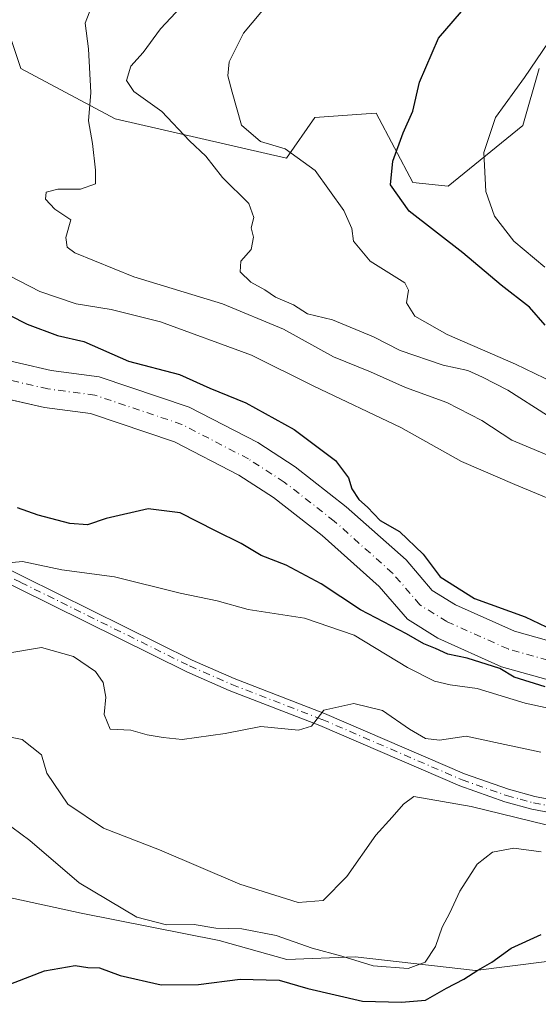
# Model space of a CAD drawing. Units: metres. Extents: x 655205 to 658670, y 4730176 to 4732566.
# Drawn here: x 656216 to 656312, y 4730679 to 4730860 of the extents above; entities that cross this region are included whole.
import ezdxf

# ---------------------------------------------------------------- set-up
doc = ezdxf.new("R2010")
doc.units = ezdxf.units.M
doc.header["$MEASUREMENT"] = 0
doc.linetypes.add('DGN Style 4', pattern=[2.638475, 1.318413, -0.659207, 0.001648, -0.659207])
for name, color, linetype, lineweight in [('Camino Cxs', 7, 'Continuous', 0), ('Camino eje', 30, 'DGN Style 4', 13), ('Corriente natural Cxs', 4, 'Continuous', 13), ('Corriente natural eje', 4, 'DGN Style 4', 0), ('Curva de nivel maestra', 30, 'Continuous', 30), ('Curva de nivel normal', 30, 'Continuous', 0), ('Espacio natural protegido', 121, 'Continuous', 13), ('Espacio natural protegido CxS', 121, 'Continuous', 0), ('Matorral CxS', 135, 'Continuous', 0), ('Suelo desnudo CxS', 253, 'Continuous', 0)]:
    doc.layers.add(name, color=color, linetype=linetype, lineweight=lineweight)

# ---------------------------------------------------------------- blocks, each defined once
blk = doc.blocks.new('*U9')
at = {"layer": 'Matorral CxS', "color": 135, "linetype": 'Continuous', "lineweight": 0}
blk.add_polyline3d([(656311.8861, 4730850.8221, 704.6134), (656308.8929, 4730840.3433, 706.8476), (656295.2177, 4730829.1945, 702.6763), (656288.6917, 4730829.8635, 701.0153), (656281.9589, 4730842.5883, 698.8892), (656280.1443, 4730842.4673, 698.5282), (656270.7359, 4730841.8407, 696.9518), (656265.4987, 4730834.3547, 694.4301), (656234.0167, 4730841.5489, 686.453), (656216.7207, 4730850.7959, 681.4003), (656212.0529, 4730864.6917, 679.713), (656207.4451, 4730874.7775, 680.7508), (656196.7119, 4730870.7947, 680.3097), (656188.0835, 4730858.0979, 679.05), (656148.3591, 4730841.8405, 674.4784), (656120.6719, 4730840.6367, 672.527), (656098.4027, 4730840.0339, 670.4901), (656063.4939, 4730862.9159, 682.2635)], dxfattribs=at)

msp = doc.modelspace()

# ---------------------------------------------------------------- linework, layer by layer
at = {"layer": 'Camino Cxs', "color": 7, "linetype": 'Continuous', "lineweight": 0}
for points in [[(656106.3279, 4730811.3103, 671.7742), (656107.5603, 4730810.2457, 671.9829), (656110.5235, 4730805.8005, 676.1719), (656112.2169, 4730803.7897, 677.9271), (656113.3811, 4730802.5727, 678.4263), (656114.6511, 4730801.6201, 678.1002), (656116.0269, 4730800.9323, 677.9148), (656117.3499, 4730800.3501, 677.7463), (656119.4137, 4730799.8739, 676.7939), (656128.3049, 4730797.7611, 676.9318), (656147.8701, 4730790.5501, 676.64), (656163.7101, 4730785.1801, 677.0686), (656172.7201, 4730781.6701, 677.0831), (656187.4101, 4730774.4001, 678.6137), (656200.3501, 4730766.8601, 684.2388), (656211.1401, 4730760.5701, 684.3677), (656217.2601, 4730757.5201, 682.425), (656248.2001, 4730742.2001, 684.2236), (656255.9101, 4730738.8201, 684.6652), (656272.5101, 4730732.4001, 686.7248), (656298.2001, 4730721.3301, 688.233), (656306.2901, 4730718.4801, 688.5573), (656311.1201, 4730717.1701, 689.2894), (656320.9401, 4730715.2801, 690.7736)], [(656320.6301, 4730712.9201, 691.3501), (656310.5801, 4730714.8501, 691.3156), (656305.5801, 4730716.2001, 689.7087), (656297.3301, 4730719.1101, 688.9821), (656271.6001, 4730730.2001, 686.6733), (656255.0001, 4730736.6201, 684.464), (656247.2001, 4730740.0401, 684.0801), (656216.1501, 4730755.4101, 684.1048), (656210.0101, 4730758.4701, 682.1337), (656186.2801, 4730772.3001, 678.7008), (656171.7601, 4730779.4901, 677.5861), (656162.9001, 4730782.9401, 677.5097), (656147.0501, 4730788.3101, 677.5883), (656135.3501, 4730792.9501, 675.7953), (656123.5941, 4730795.9581, 675.2595), (656118.4611, 4730797.1751, 674.758), (656117.0323, 4730797.4397, 674.7073), (656114.2277, 4730797.9689, 674.6015), (656112.2699, 4730798.8685, 674.897), (656110.8411, 4730800.5089, 675.1946), (656108.8831, 4730802.5197, 674.2433), (656107.4015, 4730803.6311, 672.7113), (656106.7135, 4730803.7369, 672.6551), (656105.8493, 4730803.8789, 672.5908)], [(656211.1401, 4730760.5701, 684.3677), (656217.2601, 4730757.5201, 682.425), (656248.2001, 4730742.2001, 684.2236), (656255.9101, 4730738.8201, 684.6652), (656272.5101, 4730732.4001, 686.7248), (656298.2001, 4730721.3301, 688.233), (656306.2901, 4730718.4801, 688.5573), (656311.1201, 4730717.1701, 689.2894), (656320.9401, 4730715.2801, 690.7736)], [(656320.6301, 4730712.9201, 691.3501), (656310.5801, 4730714.8501, 691.3156), (656305.5801, 4730716.2001, 689.7087), (656297.3301, 4730719.1101, 688.9821), (656271.6001, 4730730.2001, 686.6733), (656255.0001, 4730736.6201, 684.464), (656247.2001, 4730740.0401, 684.0801), (656216.1501, 4730755.4101, 684.1048)]]:
    msp.add_polyline3d(points, dxfattribs=at)
at = {"layer": 'Camino eje', "color": 30, "linetype": 'DGN Style 4', "lineweight": 13}
msp.add_polyline3d([(656105.0453, 4730807.5719, 672.5989), (656106.5549, 4730807.0705, 672.5604), (656107.7719, 4730806.4885, 672.8926), (656109.2007, 4730804.7951, 674.6006), (656111.1585, 4730802.4669, 676.6303), (656113.2223, 4730800.5089, 676.6129), (656115.7623, 4730799.3447, 676.2725), (656119.0431, 4730798.6039, 675.7341), (656130.0051, 4730795.9551, 676.9468), (656135.7551, 4730794.0701, 676.3557), (656147.4601, 4730789.4301, 677.1396), (656163.3051, 4730784.0601, 677.2685), (656172.2401, 4730780.5801, 677.2961), (656186.8451, 4730773.3501, 678.5232), (656210.5751, 4730759.5201, 683.2239), (656216.7051, 4730756.4651, 683.239), (656247.7001, 4730741.1201, 684.0669), (656255.4551, 4730737.7201, 684.2062), (656272.0551, 4730731.3001, 686.6661), (656297.7651, 4730720.2201, 688.591), (656305.9351, 4730717.3401, 688.8981), (656308.4351, 4730716.6651, 689.457), (656310.8501, 4730716.0101, 690.321), (656315.7601, 4730715.0651, 691.0691)], dxfattribs=at)
at = {"layer": 'Corriente natural Cxs', "color": 4, "linetype": 'Continuous', "lineweight": 13}
for points in [[(656105.69, 4730823.8409, 667.6049), (656105.7001, 4730823.8401, 667.6051), (656115.6401, 4730822.0401, 667.7493), (656123.1701, 4730821.4701, 668.21), (656134.7601, 4730819.0301, 668.5875), (656168.5801, 4730809.8901, 669.8462), (656185.2501, 4730804.1601, 670.6222), (656193.0401, 4730800.9101, 670.9632), (656210.5801, 4730798.0701, 672.1047), (656222.2701, 4730795.3901, 672.3382), (656231.0901, 4730794.2301, 672.8472), (656247.6301, 4730788.6701, 672.933), (656260.2401, 4730782.1301, 673.4639), (656267.1001, 4730777.7001, 673.8424), (656276.4901, 4730770.3701, 673.8423), (656287.4601, 4730760.5901, 673.8409), (656292.2501, 4730755.0101, 673.6392), (656296.5701, 4730752.3401, 673.8803), (656307.3801, 4730747.4901, 674.3203), (656319.5401, 4730744.0701, 674.8549)], [(656317.9901, 4730737.3301, 674.3305), (656305.0201, 4730740.9801, 674.4991), (656293.3201, 4730746.2201, 673.6387), (656287.7001, 4730749.7001, 673.3798), (656282.5201, 4730755.7401, 673.0497), (656272.0601, 4730765.0601, 672.6179), (656263.0901, 4730772.0601, 672.4087), (656256.7701, 4730776.1501, 672.324), (656244.9201, 4730782.2901, 671.7722), (656229.5201, 4730787.4701, 671.3475), (656221.0501, 4730788.5801, 671.1426), (656209.2501, 4730791.2801, 670.8271), (656191.1301, 4730794.2201, 670.5196), (656182.7901, 4730797.7001, 669.6408), (656166.5501, 4730803.2801, 669.2067), (656133.1501, 4730812.3101, 667.9971), (656122.1901, 4730814.6101, 667.9835), (656114.7601, 4730815.1801, 668.0709), (656106.7301, 4730816.6301, 667.8323), (656106.72, 4730816.6309, 667.8314)], [(656210.5801, 4730798.0701, 672.1047), (656222.2701, 4730795.3901, 672.3382), (656231.0901, 4730794.2301, 672.8472), (656247.6301, 4730788.6701, 672.933), (656260.2401, 4730782.1301, 673.4639), (656267.1001, 4730777.7001, 673.8424), (656276.4901, 4730770.3701, 673.8423), (656287.4601, 4730760.5901, 673.8409), (656292.2501, 4730755.0101, 673.6392), (656296.5701, 4730752.3401, 673.8803), (656307.3801, 4730747.4901, 674.3203), (656319.5401, 4730744.0701, 674.8549)], [(656317.9901, 4730737.3301, 674.3305), (656305.0201, 4730740.9801, 674.4991), (656293.3201, 4730746.2201, 673.6387), (656287.7001, 4730749.7001, 673.3798), (656282.5201, 4730755.7401, 673.0497), (656272.0601, 4730765.0601, 672.6179), (656263.0901, 4730772.0601, 672.4087), (656256.7701, 4730776.1501, 672.324), (656244.9201, 4730782.2901, 671.7722), (656229.5201, 4730787.4701, 671.3475), (656221.0501, 4730788.5801, 671.1426), (656209.2501, 4730791.2801, 670.8271)]]:
    msp.add_polyline3d(points, dxfattribs=at)
at = {"layer": 'Corriente natural eje', "color": 4, "linetype": 'DGN Style 4', "lineweight": 0}
msp.add_polyline3d([(656318.7701, 4730740.7001, 674.4251), (656306.2001, 4730744.2401, 673.8601), (656294.9501, 4730749.2801, 673.3346), (656289.9801, 4730752.3601, 672.9748), (656284.9901, 4730758.1701, 673.0507), (656274.2801, 4730767.7201, 672.7385), (656265.1001, 4730774.8801, 672.8109), (656258.5101, 4730779.1401, 672.4532), (656246.2801, 4730785.4801, 671.9473), (656230.3101, 4730790.8501, 671.719), (656221.6601, 4730791.9901, 671.1344), (656209.9201, 4730794.6801, 671.2173), (656192.0901, 4730797.5701, 670.418), (656184.0201, 4730800.9301, 670.1498), (656167.5701, 4730806.5901, 669.4256), (656133.9601, 4730815.6701, 668.122), (656122.6801, 4730818.0401, 667.874), (656115.7126, 4730818.571, 667.7592)], dxfattribs=at)
at = {"layer": 'Curva de nivel maestra', "color": 30, "linetype": 'Continuous', "lineweight": 30, "flags": 128}
for points, elevation in [([(656313.04, 4730803.7201), (656310.13, 4730807.0201), (656304.93, 4730811.0201), (656297.89, 4730816.9901), (656288.04, 4730824.6201), (656284.59, 4730829.4601), (656285.02, 4730833.7901), (656286.93, 4730839.0001), (656288.72, 4730842.9701), (656289.96, 4730848.3301), (656293.42, 4730856.4001), (656298.79, 4730862.6001), (656309.43, 4730871.6701), (656314.7, 4730875.1401)], 700), ([(656204.56, 4730810.5801), (656217.84, 4730803.9001), (656223.46, 4730801.8001), (656228.27, 4730800.6801), (656236.5, 4730797.0801), (656245.87, 4730794.6501), (656251.44, 4730792.1101), (656258.01, 4730789.4301), (656266.89, 4730784.5601), (656274.5, 4730778.8401), (656276.89, 4730775.6601), (656277.48, 4730773.6201), (656278.78, 4730771.7101), (656280.39, 4730770.3001), (656282.68, 4730767.8501), (656286.29, 4730765.8201), (656290.6, 4730761.6401), (656293.74, 4730757.4701), (656300.06, 4730753.4901), (656309.33, 4730750.1201), (656313.19, 4730748.3201)], 675), ([(656313.04, 4730737.2701), (656307.34, 4730739.0401), (656304.68, 4730740.6601), (656298.7, 4730742.5301), (656295.14, 4730743.2901), (656292.89, 4730744.3201), (656290.74, 4730745.1701), (656287.52, 4730747.0001), (656279.12, 4730751.4501), (656271.9, 4730756.2201), (656265.46, 4730759.6601), (656260.84, 4730761.4001), (656257.18, 4730763.6301), (656252.46, 4730765.9101), (656245.97, 4730769.2501), (656240.09, 4730769.9601), (656232.35, 4730768.1901), (656228.93, 4730767.0501), (656225.67, 4730767.3001), (656219.89, 4730768.8001), (656216.09, 4730770.1401)], 675), ([(656199.63, 4730677.3601), (656208.34, 4730680.2401), (656221.02, 4730685.1401), (656226.69, 4730686.1601), (656229.02, 4730685.7401), (656231.16, 4730685.6801), (656234.92, 4730684.2701), (656242.5, 4730682.6001), (656249.35, 4730682.6301), (656257.02, 4730683.6401), (656264.14, 4730683.4401), (656269.4, 4730681.8801), (656279.47, 4730679.6001), (656286.64, 4730679.3801), (656291.03, 4730679.7601), (656294.87, 4730681.9801), (656298.05, 4730683.6201), (656300.65, 4730685.3001), (656303.23, 4730686.7601), (656306.78, 4730689.3301), (656312.29, 4730691.8001)], 700)]:
    msp.add_lwpolyline(points, dxfattribs=dict(at, elevation=elevation))
at = {"layer": 'Curva de nivel normal', "color": 30, "linetype": 'Continuous', "lineweight": 0, "flags": 128}
for points, elevation in [([(656248.89, 4730865.1201), (656242.34, 4730858.1201), (656239.15, 4730853.7801), (656236.89, 4730851.2701), (656236.14, 4730848.6401), (656237.46, 4730846.6201), (656242.59, 4730842.9101), (656247.71, 4730837.5301), (656250.67, 4730834.7201), (656253.74, 4730830.8301), (656258.56, 4730826.0601), (656259.52, 4730823.4601), (656259.01, 4730821.5601), (656259.45, 4730819.8801), (656259.01, 4730817.5601), (656257.1, 4730815.4601), (656257.02, 4730813.4601), (656258.97, 4730811.5901), (656261.5, 4730810.2001), (656263.5, 4730808.8501), (656266.77, 4730807.4301), (656269.37, 4730805.7901), (656273.98, 4730804.6801), (656281.51, 4730801.5801), (656286.37, 4730799.0301), (656294.26, 4730796.3501), (656298.81, 4730795.3801), (656301.51, 4730794.1201), (656306.17, 4730791.7401), (656313.46, 4730787.1301)], 690), ([(656229.66, 4730862.1201), (656228.49, 4730859.1201), (656229.14, 4730854.4501), (656229.53, 4730846.4001), (656229.1, 4730841.2401), (656229.87, 4730837.0701), (656230.42, 4730832.1301), (656230.44, 4730829.6201), (656227.68, 4730828.6701), (656223.52, 4730828.6801), (656221.35, 4730828.1401), (656221.25, 4730826.8501), (656222.96, 4730824.9801), (656225.86, 4730823.0301), (656224.96, 4730819.7901), (656225.22, 4730818.0001), (656226.6, 4730816.9901), (656237.48, 4730812.5701), (656253.77, 4730807.6301), (656264.95, 4730802.9901), (656274.11, 4730797.8801), (656280.93, 4730795.1501), (656287.38, 4730792.2601), (656294.94, 4730789.4901), (656301.4, 4730786.1801), (656306.91, 4730782.6101), (656315.5, 4730778.9401)], 685), ([(656262.69, 4730863.4001), (656257.62, 4730857.3301), (656255, 4730852.0601), (656254.71, 4730849.4501), (656255.54, 4730846.4501), (656257.21, 4730840.4001), (656260.74, 4730837.4101), (656265.23, 4730836.0901), (656270.76, 4730832.0701), (656276.01, 4730824.7301), (656277.53, 4730821.4601), (656277.8, 4730819.1301), (656280.85, 4730815.4601), (656287.26, 4730811.4601), (656287.89, 4730810.1401), (656287.53, 4730807.7901), (656289.1, 4730805.3201), (656295.03, 4730801.9701), (656307.54, 4730796.5201), (656314.69, 4730793.1101)], 695), ([(656318.06, 4730862.1401), (656309.24, 4730849.1501), (656303.89, 4730841.8001), (656301.78, 4730835.4001), (656302.11, 4730828.2401), (656303.73, 4730823.6801), (656307.26, 4730819.1101), (656312.97, 4730814.3201)], 705), ([(656210.24, 4730861.2501), (656208.37, 4730858.1401), (656207.2, 4730852.5101), (656205.09, 4730847.4501), (656198.31, 4730839.1301), (656190.54, 4730829.9701), (656188.28, 4730826.6701), (656188.7, 4730825.5501), (656190.86, 4730824.7401), (656193.03, 4730823.3801), (656196.33, 4730821.9101), (656201.86, 4730818.4701), (656210.99, 4730814.5801), (656220.22, 4730809.9001), (656226.89, 4730807.6301), (656233.32, 4730806.5601), (656242.34, 4730804.3001), (656259.1, 4730798.1801), (656270.54, 4730792.4701), (656286.53, 4730784.8801), (656297.64, 4730778.6401), (656307.45, 4730774.4301), (656318.68, 4730769.7801)], 680), ([(656322.6, 4730731.3901), (656309.35, 4730734.3101), (656300.51, 4730736.9701), (656295.57, 4730737.6501), (656292.69, 4730738.3601), (656287.72, 4730740.8501), (656277.93, 4730746.7701), (656268.81, 4730749.9201), (656258.46, 4730751.5001), (656252.75, 4730753.0601), (656245.95, 4730754.4801), (656233.92, 4730757.5001), (656224.23, 4730758.7901), (656217, 4730760.2801), (656213.23, 4730759.9201)], 680), ([(656312.22, 4730725.3101), (656304.75, 4730726.8801), (656298.48, 4730728.2201), (656293.6, 4730727.5301), (656291.04, 4730727.7801), (656288.07, 4730729.5201), (656283.14, 4730732.9201), (656277.89, 4730734.2601), (656272.37, 4730733.0001), (656270.11, 4730730.0601), (656267.72, 4730729.3501), (656260.8, 4730730.0301), (656254.22, 4730728.7401), (656246.35, 4730727.6201), (656242.82, 4730728.0001), (656239.92, 4730728.4801), (656236.9, 4730729.3501), (656233.08, 4730729.5301), (656232.03, 4730732.2301), (656232.3, 4730735.4101), (656231.84, 4730738.0901), (656230.43, 4730740.1001), (656226.37, 4730742.8801), (656220.51, 4730744.5401), (656214.34, 4730743.4901)], 685), ([(656318.73, 4730710.6001), (656299.45, 4730715.3401), (656288.88, 4730717.1301), (656287.02, 4730715.7801), (656284.94, 4730713.3801), (656281.92, 4730710.0901), (656276.6, 4730702.4701), (656272.26, 4730698.0701), (656267.66, 4730697.6701), (656256.9, 4730701.0801), (656242.16, 4730707.3901), (656231.89, 4730711.3501), (656225.31, 4730715.7601), (656221.5, 4730721.4201), (656220.48, 4730724.7801), (656216.94, 4730727.6001), (656210.46, 4730728.9001)], 690), ([(656312.27, 4730707.0201), (656307.26, 4730707.6601), (656303.35, 4730706.9501), (656300.5, 4730704.7401), (656297.37, 4730699.8001), (656295.53, 4730695.8001), (656294.08, 4730693.1401), (656292.9, 4730689.6401), (656291, 4730686.7701), (656287.87, 4730685.5501), (656281.4, 4730686.1001), (656275.64, 4730687.8201), (656270.21, 4730689.3301), (656263.58, 4730691.6401), (656257.3, 4730692.8401), (656252.52, 4730692.9901), (656248.56, 4730693.6801), (656243.43, 4730693.6101), (656238, 4730695.0001), (656227.43, 4730701.2901), (656218.36, 4730709.1001), (656215.03, 4730711.5001)], 695)]:
    msp.add_lwpolyline(points, dxfattribs=dict(at, elevation=elevation))
at = {"layer": 'Espacio natural protegido', "color": 121, "linetype": 'Continuous', "lineweight": 13, "flags": 128}
msp.add_lwpolyline([(656089.1381, 4730742.2183), (656095.8255, 4730738.7183), (656113.9502, 4730726.7184), (656128.9499, 4730718.7183), (656145.9497, 4730713.2183), (656162.6995, 4730709.7181), (656182.8243, 4730706.2179), (656202.3866, 4730702.2179), (656214.0115, 4730698.7178), (656227.7613, 4730695.7177), (656253.1361, 4730690.7177), (656265.5734, 4730687.2176), (656278.1358, 4730687.7174), (656300.1981, 4730685.2173), (656320.1356, 4730687.7172)], dxfattribs=at)
at = {"layer": 'Espacio natural protegido CxS', "color": 121, "linetype": 'Continuous', "lineweight": 0, "flags": 128}
msp.add_lwpolyline([(656089.1381, 4730742.2183), (656095.8255, 4730738.7183), (656113.9502, 4730726.7184), (656128.9499, 4730718.7183), (656145.9497, 4730713.2183), (656162.6995, 4730709.7181), (656182.8243, 4730706.2179), (656202.3866, 4730702.2179), (656214.0115, 4730698.7178), (656227.7613, 4730695.7177), (656253.1361, 4730690.7177), (656265.5734, 4730687.2176), (656278.1358, 4730687.7174), (656300.1981, 4730685.2173), (656320.1356, 4730687.7172)], dxfattribs=at)
at = {"layer": 'Matorral CxS', "color": 135, "linetype": 'Continuous', "lineweight": 0}
for points in [[(656063.4939, 4730862.9159, 682.2635), (656098.4027, 4730840.0339, 670.4901), (656120.6719, 4730840.6367, 672.527), (656148.3591, 4730841.8405, 674.4784), (656188.0835, 4730858.0979, 679.05), (656196.7119, 4730870.7947, 680.3097), (656207.4451, 4730874.7775, 680.7508), (656212.0529, 4730864.6917, 679.713), (656216.7207, 4730850.7959, 681.4003), (656234.0167, 4730841.5489, 686.453), (656265.4987, 4730834.3547, 694.4301), (656270.7359, 4730841.8407, 696.9518), (656280.1443, 4730842.4673, 698.5282), (656281.9589, 4730842.5883, 698.8892), (656288.6917, 4730829.8635, 701.0153), (656295.2177, 4730829.1945, 702.6763), (656308.8929, 4730840.3433, 706.8476), (656311.8861, 4730850.8221, 704.6134)], [(656063.4939, 4730862.9159, 682.2635), (656098.4027, 4730840.0339, 670.4901), (656120.6719, 4730840.6367, 672.527), (656148.3591, 4730841.8405, 674.4784), (656188.0835, 4730858.0979, 679.05), (656196.7119, 4730870.7947, 680.3097), (656207.4451, 4730874.7775, 680.7508), (656212.0529, 4730864.6917, 679.713), (656216.7207, 4730850.7959, 681.4003), (656234.0167, 4730841.5489, 686.453), (656265.4987, 4730834.3547, 694.4301), (656270.7359, 4730841.8407, 696.9518), (656280.1443, 4730842.4673, 698.5282), (656281.9589, 4730842.5883, 698.8892), (656288.6917, 4730829.8635, 701.0153), (656295.2177, 4730829.1945, 702.6763), (656308.8929, 4730840.3433, 706.8476), (656311.8861, 4730850.8221, 704.6134)], [(656319.5401, 4730744.0701, 674.8549), (656307.3801, 4730747.4901, 674.3203), (656296.5701, 4730752.3401, 673.8803), (656292.2501, 4730755.0101, 673.6392), (656287.4601, 4730760.5901, 673.8409), (656276.4901, 4730770.3701, 673.8423), (656267.1001, 4730777.7001, 673.8424), (656260.2401, 4730782.1301, 673.4639), (656247.6301, 4730788.6701, 672.933), (656231.0901, 4730794.2301, 672.8472), (656222.2701, 4730795.3901, 672.3382), (656210.5801, 4730798.0701, 672.1047)], [(656210.5801, 4730798.0701, 672.1047), (656222.2701, 4730795.3901, 672.3382), (656231.0901, 4730794.2301, 672.8472), (656247.6301, 4730788.6701, 672.933), (656260.2401, 4730782.1301, 673.4639), (656267.1001, 4730777.7001, 673.8424), (656276.4901, 4730770.3701, 673.8423), (656287.4601, 4730760.5901, 673.8409), (656292.2501, 4730755.0101, 673.6392), (656296.5701, 4730752.3401, 673.8803), (656307.3801, 4730747.4901, 674.3203), (656319.5401, 4730744.0701, 674.8549)], [(656092.9773, 4730681.7759, 691.908), (656104.8835, 4730681.7757, 692.5681), (656124.7279, 4730701.6191, 692.1012), (656136.6345, 4730720.1395, 690.7459), (656174.9999, 4730739.9827, 689.8555), (656196.1669, 4730755.8573, 680.8161), (656200.6649, 4730763.4363, 678.6244), (656210.2373, 4730779.5659, 672.7351), (656210.257, 4730779.5613, 672.733), (656214.3051, 4730790.1235, 670.9588), (656221.0501, 4730788.5801, 671.1426), (656229.5201, 4730787.4701, 671.3475), (656244.9201, 4730782.2901, 671.7722), (656256.7701, 4730776.1501, 672.324), (656263.0901, 4730772.0601, 672.4087), (656272.0601, 4730765.0601, 672.6179), (656282.5201, 4730755.7401, 673.0497), (656287.7001, 4730749.7001, 673.3798), (656293.3201, 4730746.2201, 673.6387), (656305.0201, 4730740.9801, 674.4991), (656317.9901, 4730737.3301, 674.3305)], [(656214.3051, 4730790.1235, 670.9588), (656221.0501, 4730788.5801, 671.1426), (656229.5201, 4730787.4701, 671.3475), (656244.9201, 4730782.2901, 671.7722), (656256.7701, 4730776.1501, 672.324), (656263.0901, 4730772.0601, 672.4087), (656272.0601, 4730765.0601, 672.6179), (656282.5201, 4730755.7401, 673.0497), (656287.7001, 4730749.7001, 673.3798), (656293.3201, 4730746.2201, 673.6387), (656305.0201, 4730740.9801, 674.4991), (656317.9901, 4730737.3301, 674.3305), (656322.8901, 4730736.4501, 674.5225), (656329.6902, 4730736.6201, 674.4457), (656346.2801, 4730738.8801, 674.6515), (656350.0381, 4730739.6852, 674.8257)]]:
    msp.add_polyline3d(points, dxfattribs=at)
at = {"layer": 'Suelo desnudo CxS', "color": 253, "linetype": 'Continuous', "lineweight": 0}
for points in [[(656210.5801, 4730798.0701, 672.1047), (656222.2701, 4730795.3901, 672.3382), (656231.0901, 4730794.2301, 672.8472), (656247.6301, 4730788.6701, 672.933), (656260.2401, 4730782.1301, 673.4639), (656267.1001, 4730777.7001, 673.8424), (656276.4901, 4730770.3701, 673.8423), (656287.4601, 4730760.5901, 673.8409), (656292.2501, 4730755.0101, 673.6392), (656296.5701, 4730752.3401, 673.8803), (656307.3801, 4730747.4901, 674.3203), (656319.5401, 4730744.0701, 674.8549)], [(656210.5801, 4730798.0701, 672.1047), (656222.2701, 4730795.3901, 672.3382), (656231.0901, 4730794.2301, 672.8472), (656247.6301, 4730788.6701, 672.933), (656260.2401, 4730782.1301, 673.4639), (656267.1001, 4730777.7001, 673.8424), (656276.4901, 4730770.3701, 673.8423), (656287.4601, 4730760.5901, 673.8409), (656292.2501, 4730755.0101, 673.6392), (656296.5701, 4730752.3401, 673.8803), (656307.3801, 4730747.4901, 674.3203), (656319.5401, 4730744.0701, 674.8549)], [(656317.9901, 4730737.3301, 674.3305), (656305.0201, 4730740.9801, 674.4991), (656293.3201, 4730746.2201, 673.6387), (656287.7001, 4730749.7001, 673.3798), (656282.5201, 4730755.7401, 673.0497), (656272.0601, 4730765.0601, 672.6179), (656263.0901, 4730772.0601, 672.4087), (656256.7701, 4730776.1501, 672.324), (656244.9201, 4730782.2901, 671.7722), (656229.5201, 4730787.4701, 671.3475), (656221.0501, 4730788.5801, 671.1426), (656214.3051, 4730790.1235, 670.9588)], [(656214.3051, 4730790.1235, 670.9588), (656221.0501, 4730788.5801, 671.1426), (656229.5201, 4730787.4701, 671.3475), (656244.9201, 4730782.2901, 671.7722), (656256.7701, 4730776.1501, 672.324), (656263.0901, 4730772.0601, 672.4087), (656272.0601, 4730765.0601, 672.6179), (656282.5201, 4730755.7401, 673.0497), (656287.7001, 4730749.7001, 673.3798), (656293.3201, 4730746.2201, 673.6387), (656305.0201, 4730740.9801, 674.4991), (656317.9901, 4730737.3301, 674.3305), (656322.8901, 4730736.4501, 674.5225), (656329.6902, 4730736.6201, 674.4457), (656346.2801, 4730738.8801, 674.6515), (656350.0381, 4730739.6852, 674.8257)]]:
    msp.add_polyline3d(points, dxfattribs=at)

# ---------------------------------------------------------------- block references
at = {"layer": 'Matorral CxS', "color": 135, "linetype": 'Continuous', "lineweight": 0}
msp.add_blockref('*U9', (0, 0), dxfattribs=at)

doc.saveas('drawing.dxf')
